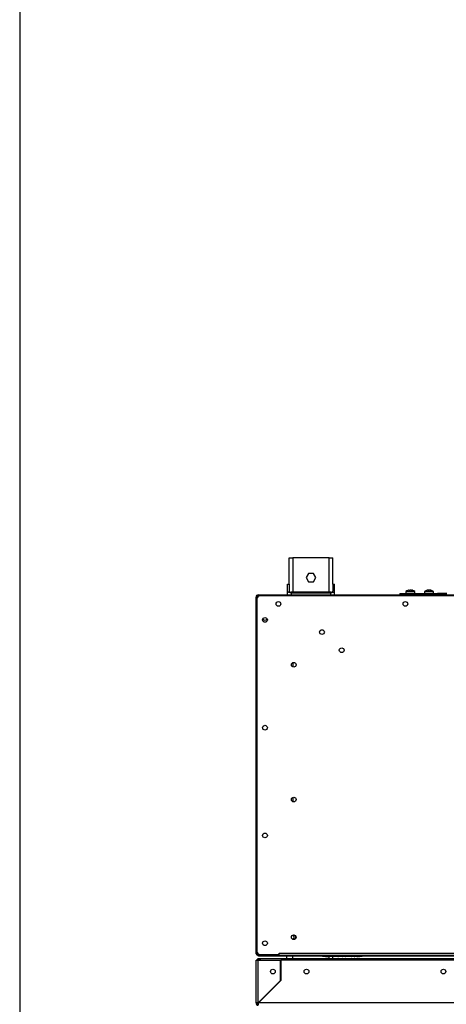
# Model space of a CAD drawing. Extents: x 5 to 303, y -3 to 205.
# Drawn here: x 5 to 30, y 42 to 100 of the extents above; entities that cross this region are included whole.
import ezdxf

# ---------------------------------------------------------------- set-up
doc = ezdxf.new("R2010")
doc.units = 0
doc.layers.get('0').update_dxf_attribs({"linetype": 'CONTINUOUS'})

msp = doc.modelspace()

# ---------------------------------------------------------------- linework, layer by layer
at = {"color": 7, "linetype": 'CONTINUOUS'}
for p, q in [((5, 195), (5, 5)), ((21.009, 66.473), (21.009, 68.039)), ((21.009, 68.039), (21.235, 68.039)), ((23.382, 68.039), (21.235, 68.039)), ((23.382, 68.039), (23.609, 68.039)), ((23.609, 66.473), (23.609, 68.039)), ((22.168, 67.116), (22.028, 66.873)), ((22.028, 66.873), (22.168, 66.629)), ((22.449, 67.116), (22.168, 67.116)), ((22.59, 66.873), (22.449, 67.116)), ((22.449, 66.629), (22.59, 66.873)), ((20.909, 66.075), (20.909, 66.473)), ((20.909, 66.473), (21.009, 66.473)), ((20.909, 65.839), (20.909, 66.075)), ((21.009, 66.473), (21.009, 66.075)), ((22.168, 66.629), (22.449, 66.629)), ((23.609, 66.473), (23.609, 66.075)), ((23.609, 66.473), (23.709, 66.473)), ((23.709, 66.075), (23.709, 66.473)), ((23.709, 65.839), (23.709, 66.075)), ((28.136, 66.113), (28.137, 66.114)), ((28.14, 66.108), (28.14, 66.118)), ((28.295, 66.118), (28.295, 66.107)), ((28.305, 66.119), (28.305, 66.107)), ((29.217, 66.113), (29.217, 66.12)), ((29.417, 66.114), (29.421, 66.113)), ((29.421, 66.12), (29.421, 66.109)), ((19.042, 65.706), (19.095, 65.706)), ((19.042, 44.573), (19.042, 65.706)), ((19.095, 65.586), (19.095, 44.693)), ((19.175, 65.839), (58.748, 65.839)), ((19.175, 65.839), (19.175, 65.786)), ((58.299, 65.786), (19.295, 65.786)), ((21.135, 66.016), (23.482, 66.016)), ((21.135, 65.969), (23.482, 65.969)), ((27.584, 65.926), (27.584, 65.873)), ((27.584, 65.926), (29.822, 65.926)), ((27.584, 65.873), (29.822, 65.873)), ((27.951, 66.039), (27.951, 65.926)), ((27.951, 66.039), (28.484, 66.039)), ((28.077, 65.873), (28.077, 65.839)), ((28.357, 65.839), (28.357, 65.873)), ((28.484, 65.926), (28.484, 66.039)), ((29.052, 66.039), (29.052, 65.926)), ((29.052, 66.039), (29.585, 66.039)), ((29.179, 65.873), (29.179, 65.839)), ((29.459, 65.839), (29.459, 65.873)), ((29.585, 65.926), (29.585, 66.039)), ((29.822, 65.926), (29.822, 65.873)), ((30.385, 65.926), (29.822, 65.926)), ((30.385, 65.873), (29.822, 65.873)), ((30.017, 65.873), (30.017, 65.839)), ((21.412, 45.565), (21.412, 45.461)), ((19.175, 44.439), (20.375, 44.439)), ((19.182, 44.386), (19.182, 44.439)), ((19.295, 44.493), (20.415, 44.493)), ((19.382, 44.439), (19.382, 44.386)), ((47.337, 44.439), (19.382, 44.439)), ((20.375, 44.439), (20.375, 44.493)), ((20.415, 44.573), (46.984, 44.573)), ((20.415, 44.493), (20.415, 44.573)), ((20.415, 44.439), (20.415, 44.493)), ((19.042, 44.146), (19.175, 44.146)), ((19.042, 41.613), (19.042, 44.146)), ((19.175, 41.622), (19.175, 44.146)), ((19.175, 44.146), (20.502, 44.146)), ((19.382, 44.386), (19.182, 44.386)), ((19.229, 44.199), (19.229, 44.253)), ((19.229, 44.253), (19.285, 44.253)), ((19.229, 44.199), (19.285, 44.199)), ((19.266, 44.146), (19.266, 44.199)), ((19.285, 44.253), (19.285, 44.146)), ((19.285, 44.253), (48.243, 44.253)), ((47.596, 44.386), (19.382, 44.386)), ((20.502, 42.948), (20.502, 44.146)), ((20.515, 44.146), (20.515, 42.943)), ((48.76, 44.146), (20.515, 44.146)), ((20.845, 44.386), (20.845, 44.253)), ((21.239, 44.253), (21.239, 44.386)), ((22.994, 44.379), (22.994, 44.386)), ((25.354, 44.379), (22.994, 44.379)), ((23.162, 44.379), (23.255, 44.379)), ((23.162, 44.379), (23.162, 44.379)), ((23.255, 44.379), (23.255, 44.379)), ((23.255, 44.379), (23.292, 44.379)), ((23.292, 44.379), (23.384, 44.379)), ((23.292, 44.379), (23.292, 44.379)), ((23.384, 44.379), (23.384, 44.379)), ((23.394, 44.379), (23.394, 44.379)), ((23.397, 44.379), (23.397, 44.379)), ((23.416, 44.379), (23.416, 44.379)), ((23.458, 44.379), (23.458, 44.379)), ((23.523, 44.379), (23.523, 44.379)), ((23.532, 44.379), (23.532, 44.379)), ((23.556, 44.379), (23.556, 44.379)), ((23.559, 44.379), (23.559, 44.379)), ((23.578, 44.379), (23.578, 44.379)), ((23.609, 44.253), (23.609, 44.379)), ((23.619, 44.379), (23.619, 44.379)), ((23.685, 44.379), (23.685, 44.379)), ((23.694, 44.379), (23.694, 44.379)), ((23.717, 44.379), (23.717, 44.379)), ((23.796, 44.379), (23.796, 44.379)), ((23.873, 44.379), (23.873, 44.379)), ((23.906, 44.379), (23.906, 44.379)), ((23.906, 44.379), (23.936, 44.379)), ((23.936, 44.379), (23.936, 44.379)), ((23.985, 44.379), (23.985, 44.379)), ((24.03, 44.379), (24.03, 44.379)), ((24.082, 44.379), (24.082, 44.379)), ((24.134, 44.379), (24.134, 44.379)), ((24.175, 44.379), (24.205, 44.379)), ((24.175, 44.379), (24.175, 44.379)), ((24.205, 44.379), (24.205, 44.379)), ((24.251, 44.379), (24.251, 44.379)), ((24.322, 44.379), (24.322, 44.379)), ((24.355, 44.379), (24.385, 44.379)), ((24.355, 44.379), (24.355, 44.379)), ((24.385, 44.379), (24.385, 44.379)), ((24.417, 44.379), (24.417, 44.379)), ((24.496, 44.379), (24.496, 44.379)), ((24.573, 44.379), (24.573, 44.379)), ((24.597, 44.379), (24.597, 44.379)), ((24.668, 44.379), (24.668, 44.379)), ((24.714, 44.379), (24.744, 44.379)), ((24.714, 44.379), (24.714, 44.379)), ((24.744, 44.379), (24.744, 44.379)), ((24.875, 44.379), (24.875, 44.379)), ((24.875, 44.379), (24.905, 44.379)), ((24.905, 44.379), (24.905, 44.379)), ((24.951, 44.379), (24.951, 44.379)), ((25.022, 44.379), (25.022, 44.379)), ((25.037, 44.379), (25.068, 44.379)), ((25.037, 44.379), (25.037, 44.379)), ((25.068, 44.379), (25.068, 44.379)), ((25.068, 44.379), (25.102, 44.379)), ((25.102, 44.379), (25.102, 44.379)), ((25.113, 44.379), (25.113, 44.379)), ((25.125, 44.379), (25.159, 44.379)), ((25.125, 44.379), (25.125, 44.379)), ((25.159, 44.379), (25.159, 44.379)), ((25.159, 44.379), (25.191, 44.379)), ((25.191, 44.379), (25.191, 44.379)), ((25.354, 44.379), (25.354, 44.386)), ((20.502, 42.948), (19.175, 41.622)), ((19.185, 41.613), (20.515, 42.943)), ((19.095, 41.613), (19.042, 41.613)), ((74.348, 41.613), (19.185, 41.613)), ((19.266, 41.713), (19.266, 41.694)), ((19.473, 41.919), (19.492, 41.919))]:
    msp.add_line(p, q, dxfattribs=at)
at = {"color": 1, "linetype": 'CONTINUOUS'}
for p, q in [((21.235, 68.039), (21.235, 66.016)), ((23.382, 66.016), (23.382, 68.039)), ((28.137, 66.11), (28.137, 66.114)), ((28.31, 66.108), (28.31, 66.114)), ((29.196, 66.108), (29.196, 66.114)), ((29.3, 66.107), (29.3, 66.114)), ((29.435, 66.107), (29.435, 66.114)), ((21.135, 65.969), (21.135, 65.839)), ((23.482, 65.839), (23.482, 65.969)), ((21.235, 61.825), (21.235, 61.561)), ((21.235, 53.825), (21.235, 53.561)), ((19.175, 44.439), (19.175, 44.533)), ((20.502, 44.119), (20.515, 44.119)), ((23.382, 44.253), (23.382, 44.379))]:
    msp.add_line(p, q, dxfattribs=at)
at = {"color": 7, "linetype": 'CONTINUOUS'}
for centre in [(20.375, 65.306), (27.915, 65.306), (19.575, 64.359), (22.962, 63.639), (24.132, 62.559), (21.282, 61.693), (19.575, 57.959), (21.282, 53.693), (19.575, 51.559), (21.282, 45.513), (19.575, 45.159), (20.042, 43.479), (22.042, 43.479), (30.175, 43.479)]:
    msp.add_circle(centre, 0.14, dxfattribs=at)
for centre, radius, start, end in [((28.214, 65.714), 0.418, 109.99918, 129.03175), ((28.221, 65.714), 0.418, 50.96825, 70.04853), ((29.315, 65.714), 0.418, 103.99243, 129.03175), ((29.322, 65.714), 0.418, 50.96825, 76.00622), ((19.175, 65.706), 0.133, 90, 180), ((19.295, 65.586), 0.2, 90, 180), ((19.175, 65.706), 0.08, 90, 180), ((19.575, 64.493), 0.14, 208.43689, 331.56311), ((21.109, 45.519), 0.2, 314.48857, 41.10623), ((21.109, 45.519), 0.207, 315.70008, 39.89472), ((21.109, 45.519), 0.3, 342.70902, 12.88578), ((19.295, 44.693), 0.2, 180, 270), ((19.175, 41.613), 0.133, 180, 270), ((19.175, 41.613), 0.08, 180, 270)]:
    msp.add_arc(centre, radius, start, end, dxfattribs=at)
for centre, major_axis, start_param, end_param in [((21.135, 66.075), (0.227, 0), 3.141593, 4.712389), ((21.135, 66.075), (0.127, 0), 3.141593, 4.712389), ((23.482, 66.075), (0.127, 0), 4.712389, 6.283185), ((23.482, 66.075), (0.227, 0), 4.712389, 6.283185)]:
    msp.add_ellipse(centre, major_axis=major_axis, ratio=0.466308, start_param=start_param, end_param=end_param, dxfattribs=at)
for points, knots in [([(28.098, 66.114), (28.094, 66.113), (28.088, 66.111), (28.079, 66.109), (28.073, 66.107), (28.07, 66.107), (28.07, 66.107), (28.07, 66.107)], [0, 0, 0, 0, 0.233939, 0.468603, 0.697512, 0.91715, 1, 1, 1, 1]), ([(28.071, 66.107), (28.072, 66.107), (28.073, 66.108), (28.08, 66.11), (28.087, 66.112), (28.092, 66.114), (28.094, 66.114)], [0, 0, 0, 0, 0.269615, 0.544691, 0.829929, 1, 1, 1, 1]), ([(28.137, 66.114), (28.138, 66.116), (28.141, 66.118), (28.138, 66.12), (28.131, 66.121), (28.12, 66.12), (28.108, 66.117), (28.101, 66.115), (28.098, 66.114)], [0, 0, 0, 0, 0.1829269, 0.3663678, 0.5428352, 0.7143617, 0.8871798, 1, 1, 1, 1]), ([(28.19, 66.114), (28.188, 66.113), (28.183, 66.111), (28.174, 66.109), (28.164, 66.107), (28.154, 66.107), (28.145, 66.107), (28.139, 66.108), (28.136, 66.11), (28.136, 66.111), (28.136, 66.112)], [0, 0, 0, 0, 0.138235, 0.276759, 0.411932, 0.541617, 0.667305, 0.792237, 0.919707, 1, 1, 1, 1]), ([(28.174, 66.114), (28.178, 66.116), (28.185, 66.118), (28.199, 66.12), (28.211, 66.121), (28.216, 66.12), (28.217, 66.12)], [0, 0, 0, 0, 0.313788, 0.628374, 0.930984, 1, 1, 1, 1]), ([(28.261, 66.114), (28.257, 66.116), (28.25, 66.118), (28.236, 66.12), (28.221, 66.121), (28.207, 66.12), (28.196, 66.117), (28.192, 66.115), (28.19, 66.114)], [0, 0, 0, 0, 0.182956, 0.366393, 0.542871, 0.714396, 0.88721, 1, 1, 1, 1]), ([(28.31, 66.114), (28.311, 66.113), (28.313, 66.111), (28.312, 66.109), (28.308, 66.107), (28.301, 66.107), (28.293, 66.107), (28.283, 66.108), (28.274, 66.11), (28.266, 66.112), (28.262, 66.114), (28.261, 66.114)], [0, 0, 0, 0, 0.12228, 0.2448202, 0.3643633, 0.4790658, 0.5902419, 0.7007463, 0.8134819, 0.9303809, 1, 1, 1, 1]), ([(28.341, 66.114), (28.336, 66.116), (28.327, 66.118), (28.315, 66.12), (28.307, 66.121), (28.304, 66.12), (28.305, 66.117), (28.308, 66.115), (28.31, 66.114)], [0, 0, 0, 0, 0.182949, 0.366396, 0.542856, 0.714392, 0.887212, 1, 1, 1, 1]), ([(28.364, 66.107), (28.363, 66.108), (28.361, 66.108), (28.355, 66.11), (28.348, 66.112), (28.343, 66.114), (28.341, 66.114)], [0, 0, 0, 0, 0.221464, 0.514671, 0.818715, 1, 1, 1, 1]), ([(29.22, 66.114), (29.217, 66.113), (29.21, 66.111), (29.2, 66.109), (29.191, 66.107), (29.185, 66.107), (29.182, 66.107), (29.182, 66.108), (29.185, 66.11), (29.19, 66.112), (29.194, 66.114), (29.196, 66.114)], [0, 0, 0, 0, 0.1222711, 0.2448117, 0.3643549, 0.4790547, 0.5902402, 0.7007403, 0.8134804, 0.9303919, 1, 1, 1, 1]), ([(29.196, 66.114), (29.2, 66.116), (29.208, 66.118), (29.214, 66.12), (29.217, 66.121), (29.217, 66.121), (29.216, 66.12)], [0, 0, 0, 0, 0.3343325, 0.6695362, 0.9919815, 1, 1, 1, 1]), ([(29.235, 66.118), (29.235, 66.119), (29.235, 66.121), (29.228, 66.121), (29.222, 66.12), (29.217, 66.119), (29.217, 66.119)], [0, 0, 0, 0, 0.287852, 0.631409, 0.9654, 1, 1, 1, 1]), ([(29.279, 66.114), (29.278, 66.116), (29.277, 66.118), (29.269, 66.12), (29.257, 66.121), (29.243, 66.12), (29.231, 66.117), (29.223, 66.115), (29.22, 66.114)], [0, 0, 0, 0, 0.1829588, 0.3663911, 0.5428521, 0.7143867, 0.8872054, 1, 1, 1, 1]), ([(29.267, 66.12), (29.271, 66.12), (29.279, 66.121), (29.29, 66.12), (29.297, 66.117), (29.299, 66.115), (29.3, 66.114)], [0, 0, 0, 0, 0.252578, 0.53302, 0.815555, 1, 1, 1, 1]), ([(29.337, 66.114), (29.336, 66.113), (29.334, 66.111), (29.327, 66.109), (29.318, 66.107), (29.308, 66.107), (29.298, 66.107), (29.289, 66.108), (29.283, 66.11), (29.279, 66.112), (29.279, 66.114), (29.279, 66.114)], [0, 0, 0, 0, 0.122178, 0.244721, 0.364255, 0.478974, 0.590148, 0.700656, 0.813386, 0.930293, 1, 1, 1, 1]), ([(29.336, 66.119), (29.334, 66.119), (29.327, 66.121), (29.315, 66.121), (29.302, 66.12), (29.296, 66.118), (29.294, 66.118)], [0, 0, 0, 0, 0.164165, 0.495367, 0.81733, 1, 1, 1, 1]), ([(29.3, 66.114), (29.301, 66.113), (29.304, 66.111), (29.31, 66.109), (29.316, 66.108), (29.319, 66.108)], [0, 0, 0, 0, 0.3544626, 0.7099835, 1, 1, 1, 1]), ([(29.402, 66.114), (29.397, 66.116), (29.388, 66.118), (29.373, 66.12), (29.358, 66.121), (29.347, 66.12), (29.34, 66.117), (29.338, 66.115), (29.337, 66.114)], [0, 0, 0, 0, 0.182927, 0.366364, 0.542825, 0.714363, 0.887181, 1, 1, 1, 1]), ([(29.371, 66.12), (29.374, 66.12), (29.381, 66.121), (29.394, 66.12), (29.407, 66.117), (29.414, 66.115), (29.417, 66.114)], [0, 0, 0, 0, 0.252673, 0.533091, 0.815608, 1, 1, 1, 1]), ([(29.421, 66.119), (29.418, 66.119), (29.412, 66.121), (29.405, 66.121), (29.401, 66.12), (29.402, 66.119), (29.402, 66.118)], [0, 0, 0, 0, 0.191913, 0.532501, 0.863554, 1, 1, 1, 1]), ([(29.435, 66.114), (29.438, 66.113), (29.442, 66.111), (29.445, 66.109), (29.445, 66.107), (29.441, 66.107), (29.435, 66.107), (29.426, 66.108), (29.417, 66.11), (29.408, 66.112), (29.403, 66.114), (29.402, 66.114)], [0, 0, 0, 0, 0.1222567, 0.244799, 0.3643439, 0.4790447, 0.5902163, 0.700716, 0.8134723, 0.9303719, 1, 1, 1, 1]), ([(29.423, 66.12), (29.422, 66.12), (29.42, 66.121), (29.422, 66.12), (29.428, 66.117), (29.433, 66.115), (29.435, 66.114)], [0, 0, 0, 0, 0.252685, 0.5331, 0.815619, 1, 1, 1, 1]), ([(19.042, 65.706), (19.044, 65.705), (19.048, 65.704), (19.079, 65.703), (19.111, 65.701), (19.132, 65.701), (19.136, 65.701)], [0, 0, 0, 0, 0.309709, 0.619431, 0.929147, 1, 1, 1, 1]), ([(19.095, 65.706), (19.097, 65.705), (19.099, 65.704), (19.115, 65.703), (19.13, 65.702), (19.137, 65.701)], [0, 0, 0, 0, 0.372342, 0.744675, 1, 1, 1, 1]), ([(19.181, 65.745), (19.181, 65.749), (19.18, 65.77), (19.179, 65.802), (19.177, 65.833), (19.176, 65.837), (19.175, 65.839)], [0, 0, 0, 0, 0.072467, 0.381644, 0.690826, 1, 1, 1, 1]), ([(19.18, 65.744), (19.18, 65.751), (19.179, 65.766), (19.177, 65.782), (19.176, 65.785), (19.175, 65.786)], [0, 0, 0, 0, 0.258709, 0.629353, 1, 1, 1, 1]), ([(19.175, 44.439), (19.16, 44.449), (19.127, 44.47), (19.082, 44.503), (19.049, 44.537), (19.044, 44.561), (19.042, 44.573)], [0, 0, 0, 0, 0.222224, 0.477047, 0.731948, 1, 1, 1, 1]), ([(19.042, 44.573), (19.042, 44.555), (19.046, 44.538), (19.059, 44.505), (19.069, 44.491), (19.094, 44.466), (19.108, 44.456), (19.141, 44.443), (19.158, 44.439), (19.175, 44.439)], [0, 0, 0, 0, 0.25, 0.25, 0.5, 0.5, 0.75, 0.75, 1, 1, 1, 1]), ([(19.101, 44.146), (19.102, 44.154), (19.106, 44.18), (19.133, 44.216), (19.176, 44.247), (19.211, 44.251), (19.229, 44.253)], [0, 0, 0, 0, 0.137282, 0.424845, 0.712423, 1, 1, 1, 1]), ([(19.154, 44.146), (19.154, 44.147), (19.156, 44.159), (19.171, 44.177), (19.197, 44.196), (19.218, 44.198), (19.229, 44.199)], [0, 0, 0, 0, 0.041209, 0.36081, 0.680402, 1, 1, 1, 1]), ([(19.175, 41.622), (19.158, 41.621), (19.123, 41.62), (19.079, 41.617), (19.048, 41.615), (19.044, 41.613), (19.042, 41.613)], [0, 0, 0, 0, 0.249998, 0.499998, 0.750004, 1, 1, 1, 1]), ([(19.175, 41.479), (19.176, 41.481), (19.178, 41.485), (19.18, 41.516), (19.183, 41.56), (19.184, 41.595), (19.185, 41.613)], [0, 0, 0, 0, 0.2499967, 0.4999993, 0.7500014, 1, 1, 1, 1])]:
    msp.add_open_spline(points, degree=3, knots=knots, dxfattribs=at)

doc.saveas('drawing.dxf')
